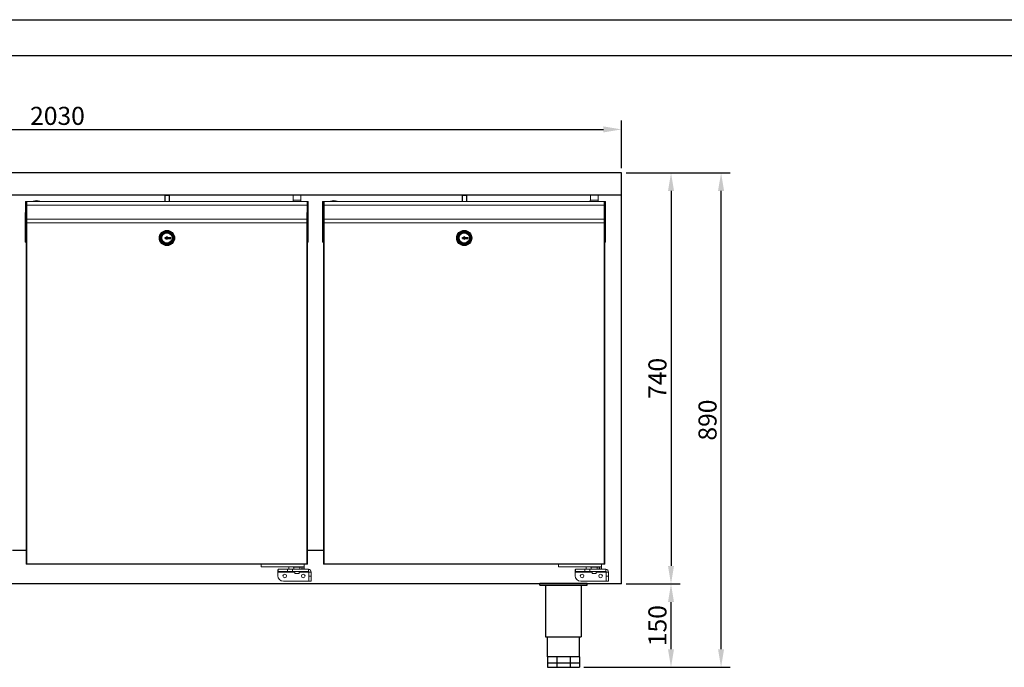
# Model space of a CAD drawing. Units: millimetres. Extents: x 17772 to 23209, y -129558 to -125718.
# Drawn here: x 19625 to 21397, y -126884 to -125718 of the extents above; entities that cross this region are included whole.
import ezdxf

# ---------------------------------------------------------------- set-up
doc = ezdxf.new("R2010")
doc.units = ezdxf.units.MM
doc.linetypes.add('DASH_2_167774853', pattern=[81.6, 40.8, -40.8])
doc.linetypes.add('HIDDEN', pattern=[1.905, 1.27, -0.635])
doc.layers.add('at_Entity', color=7, linetype='Continuous')
doc.styles.add('ROMANS', font='romans.shx', dxfattribs={"oblique": 10})
doc.dimstyles.new('大', dxfattribs={"dimscale": 13, "dimtxt": 2.5, "dimasz": 2.5, "dimexe": 1.25, "dimexo": 0.625, "dimtad": 1, "dimdec": 0, "dimdsep": 46, "dimtxsty": 'ROMANS', "dimcen": 0, "dimclrd": 3, "dimclre": 3, "dimclrt": 3, "dimadec": 0, "dimazin": 0, "dimtfac": 1, "dimtdec": 0, "dimtmove": 0, "dimatfit": 3, "dimfxl": 1, "dimtolj": 1, "dimtzin": 0, "dimarcsym": 0})

# ---------------------------------------------------------------- blocks, each defined once
blk = doc.blocks.new('*D576')
at = {"color": 3, "lineweight": -2, "transparency": 16777216}
for p, q in [((18677.9, -125985.6), (18677.9, -125899.4)), ((20707.9, -125985.6), (20707.9, -125899.4)), ((18710.4, -125915.6), (20675.4, -125915.6))]:
    blk.add_line(p, q, dxfattribs=at)
at = {"color": 3, "transparency": 16777216}
for points in [[(18710.4, -125910.2), (18710.4, -125921), (18677.9, -125915.6)], [(20675.4, -125910.2), (20675.4, -125921), (20707.9, -125915.6)]]:
    blk.add_solid(points, dxfattribs=at)
at = {"layer": 'Defpoints', "color": 0, "transparency": 16777216}
for p in [(20707.9, -125915.6), (18677.9, -125993.7), (20707.9, -125993.7)]:
    blk.add_point(p, dxfattribs=at)
at = {"color": 3, "transparency": 16777216, "insert": (19692.9, -125891.2), "char_height": 32.5, "attachment_point": 5, "style": 'ROMANS'}
blk.add_mtext('\\A1;2030', dxfattribs=at)
blk = doc.blocks.new('*D581')
at = {"color": 3, "lineweight": -2, "transparency": 16777216}
for p, q in [((20716, -125993.7), (20813.2, -125993.7)), ((20797, -126026.2), (20797, -126701.2)), ((20716, -126733.7), (20813.2, -126733.7))]:
    blk.add_line(p, q, dxfattribs=at)
at = {"color": 3, "transparency": 16777216}
for points in [[(20791.6, -126026.2), (20802.4, -126026.2), (20797, -125993.7)], [(20791.6, -126701.2), (20802.4, -126701.2), (20797, -126733.7)]]:
    blk.add_solid(points, dxfattribs=at)
at = {"layer": 'Defpoints', "color": 0, "transparency": 16777216}
for p in [(20707.9, -125993.7), (20707.9, -126733.7), (20797, -126733.7)]:
    blk.add_point(p, dxfattribs=at)
at = {"color": 3, "transparency": 16777216, "insert": (20772.6, -126363.7), "char_height": 32.5, "attachment_point": 5, "rotation": 90, "style": 'ROMANS'}
blk.add_mtext('\\A1;740', dxfattribs=at)
blk = doc.blocks.new('1241654897hdfytrdtr')
for p, q in [((-30188.4, 3170.6), (-30188.4, 3173.9)), ((-30188.4, 3173.9), (-30103.4, 3173.9)), ((-30188.4, 3170.6), (-30188.4, 3173.9)), ((-30103.4, 3170.6), (-30103.4, 3173.9)), ((-30103.4, 3170.6), (-30103.4, 3173.9)), ((-30188.4, 3170.6), (-30103.4, 3170.6)), ((-30177.9, 3170.6), (-30177.9, 3077.6)), ((-30113.9, 3170.6), (-30113.9, 3077.6)), ((-30177.9, 3077.6), (-30113.9, 3077.6)), ((-30174.5, 3041.6), (-30174.5, 3077.6)), ((-30117.2, 3041.6), (-30117.2, 3077.6)), ((-30117.2, 3041.6), (-30174.5, 3041.6)), ((-30174.5, 3041.6), (-30174.5, 3030.6)), ((-30174.5, 3030.6), (-30174.5, 3022.6)), ((-30174.5, 3030.6), (-30117.2, 3030.6)), ((-30157.7, 3041.6), (-30157.7, 3030.6)), ((-30157.7, 3030.6), (-30157.7, 3022.6)), ((-30134, 3041.6), (-30134, 3030.6)), ((-30134, 3030.6), (-30134, 3022.6)), ((-30117.2, 3041.6), (-30117.2, 3030.6)), ((-30117.2, 3030.6), (-30117.2, 3022.6)), ((-30174.5, 3022.6), (-30117.2, 3022.6))]:
    blk.add_line(p, q)
blk = doc.blocks.new('*D582')
at = {"color": 3, "lineweight": -2, "transparency": 16777216}
for p, q in [((20716, -126733.7), (20813.2, -126733.7)), ((20797, -126851.2), (20797, -126766.2)), ((20640.2, -126883.7), (20813.2, -126883.7))]:
    blk.add_line(p, q, dxfattribs=at)
at = {"color": 3, "transparency": 16777216}
for points in [[(20791.6, -126766.2), (20802.4, -126766.2), (20797, -126733.7)], [(20791.6, -126851.2), (20802.4, -126851.2), (20797, -126883.7)]]:
    blk.add_solid(points, dxfattribs=at)
at = {"layer": 'Defpoints', "color": 0, "transparency": 16777216}
for p in [(20707.9, -126733.7), (20797, -126733.7), (20632.1, -126883.7)]:
    blk.add_point(p, dxfattribs=at)
at = {"color": 3, "transparency": 16777216, "insert": (20772.6, -126808.7), "char_height": 32.5, "attachment_point": 5, "rotation": 90, "style": 'ROMANS'}
blk.add_mtext('\\A1;150', dxfattribs=at)
blk = doc.blocks.new('*D563')
at = {"color": 3, "lineweight": -2, "transparency": 16777216}
for p, q in [((20716, -125993.7), (20903.3, -125993.7)), ((20887.1, -126851.2), (20887.1, -126026.2)), ((20640.2, -126883.7), (20903.3, -126883.7))]:
    blk.add_line(p, q, dxfattribs=at)
at = {"color": 3, "transparency": 16777216}
for points in [[(20881.6, -126026.2), (20892.5, -126026.2), (20887.1, -125993.7)], [(20881.6, -126851.2), (20892.5, -126851.2), (20887.1, -126883.7)]]:
    blk.add_solid(points, dxfattribs=at)
at = {"layer": 'Defpoints', "color": 0, "transparency": 16777216}
for p in [(20707.9, -125993.7), (20887.1, -125993.7), (20632.1, -126883.7)]:
    blk.add_point(p, dxfattribs=at)
at = {"color": 3, "transparency": 16777216, "insert": (20862.7, -126438.7), "char_height": 32.5, "attachment_point": 5, "rotation": 90, "style": 'ROMANS'}
blk.add_mtext('\\A1;890', dxfattribs=at)

msp = doc.modelspace()

# ---------------------------------------------------------------- linework, layer by layer
for p, q in [((20707.9, -125993.7), (18677.9, -125993.7)), ((20707.9, -126733.7), (20707.9, -125993.7)), ((20707.9, -126033.7), (18677.9, -126033.7)), ((19886, -126033.7), (19893.7, -126033.7)), ((19886, -126033.7), (19886, -126045.1)), ((19893.7, -126033.7), (19893.7, -126045.1)), ((20116.9, -126033.3), (20130.9, -126033.3)), ((20421, -126033.7), (20428.7, -126033.7)), ((20421, -126033.7), (20421, -126045.1)), ((20428.7, -126033.7), (20428.7, -126045.1)), ((20651.9, -126033.3), (20665.9, -126033.3)), ((19636.7, -126673.2), (19612.1, -126673.2)), ((20171.7, -126673.2), (20142.9, -126673.2)), ((20707.9, -126733.7), (18677.9, -126733.7))]:
    msp.add_line(p, q)
at = {"color": 7, "linetype": 'Continuous', "lineweight": 15}
for p, q in [((19636.8, -126045.1), (19635.1, -126045.1)), ((19636.8, -126045.1), (19635.1, -126045.1)), ((19635.1, -126045.1), (19635.1, -126045.1)), ((19636.8, -126045.1), (19636.8, -126045.1)), ((19636.8, -126045.8), (19636.8, -126046.1)), ((19636.8, -126045.8), (19636.8, -126045.8)), ((19651.6, -126045.1), (19637.8, -126045.1)), ((19649.2, -126044.9), (19649.2, -126045.1)), ((19649.2, -126044.9), (19655.2, -126044.9)), ((19651.6, -126045.1), (19655.2, -126045.1)), ((19655.2, -126044.9), (19661.2, -126044.9)), ((19655.2, -126045.1), (19658.7, -126045.1)), ((20118.7, -126045.2), (19658.7, -126045.1)), ((19661.2, -126045.1), (19661.2, -126044.9)), ((20116.8, -126042.7), (20116.8, -126045.2)), ((20116.8, -126042.7), (20123.9, -126042.7)), ((20116.9, -126033.3), (20116.9, -126042.7)), ((20118.7, -126045.2), (20123.9, -126045.2)), ((20123.9, -126042.7), (20131, -126042.7)), ((20123.9, -126045.2), (20129, -126045.2)), ((20142, -126045.2), (20129, -126045.2)), ((20130.9, -126042.7), (20130.9, -126033.3)), ((20131, -126045.2), (20131, -126042.7)), ((20142, -126045.2), (20142, -126045.2)), ((20144, -126045.2), (20142.3, -126045.2)), ((20142.3, -126045.2), (20144, -126045.2)), ((20142.3, -126045.2), (20142.3, -126045.2)), ((20144, -126045.2), (20144, -126045.2)), ((20171.8, -126045.1), (20170.1, -126045.1)), ((20171.8, -126045.1), (20170.1, -126045.1)), ((20170.1, -126045.1), (20170.1, -126045.1)), ((20171.8, -126045.1), (20171.8, -126045.1)), ((20171.8, -126045.8), (20171.8, -126046.1)), ((20171.8, -126045.8), (20171.8, -126045.8)), ((20186.6, -126045.1), (20172.8, -126045.1)), ((20184.2, -126044.9), (20184.2, -126045.1)), ((20184.2, -126044.9), (20190.2, -126044.9)), ((20186.6, -126045.1), (20190.2, -126045.1)), ((20190.2, -126044.9), (20196.2, -126044.9)), ((20190.2, -126045.1), (20193.7, -126045.1)), ((20653.7, -126045.2), (20193.7, -126045.1)), ((20196.2, -126045.1), (20196.2, -126044.9)), ((20651.8, -126042.7), (20651.8, -126045.2)), ((20651.8, -126042.7), (20658.9, -126042.7)), ((20651.9, -126033.3), (20651.9, -126042.7)), ((20653.7, -126045.2), (20658.9, -126045.2)), ((20658.9, -126042.7), (20666, -126042.7)), ((20658.9, -126045.2), (20664, -126045.2)), ((20677, -126045.2), (20664, -126045.2)), ((20665.9, -126042.7), (20665.9, -126033.3)), ((20666, -126045.2), (20666, -126042.7)), ((20677, -126045.2), (20677, -126045.2)), ((20679, -126045.2), (20677.3, -126045.2)), ((20677.3, -126045.2), (20679, -126045.2)), ((20677.3, -126045.2), (20677.3, -126045.2)), ((20679, -126045.2), (20679, -126045.2)), ((19635, -126077.1), (19635.1, -126052.1)), ((19636.8, -126052.1), (19635.1, -126052.1)), ((19636.7, -126078.1), (19636.8, -126052.1)), ((19636.8, -126052.1), (19637.8, -126052.1)), ((19637.8, -126052.1), (19637.7, -126077.1)), ((19886.1, -126052.1), (19637.8, -126052.1)), ((20142, -126052.2), (19886.1, -126052.1)), ((20141.9, -126077.2), (20142, -126052.2)), ((20142, -126052.2), (20142.3, -126052.2)), ((20142.2, -126077.2), (20142.3, -126052.2)), ((20142.3, -126052.2), (20144, -126052.2)), ((20143.9, -126096.4), (20144, -126052.2)), ((20170, -126077.1), (20170.1, -126052.1)), ((20171.8, -126052.1), (20170.1, -126052.1)), ((20171.7, -126078.1), (20171.8, -126052.1)), ((20171.8, -126052.1), (20172.8, -126052.1)), ((20172.8, -126052.1), (20172.7, -126077.1)), ((20421.1, -126052.1), (20172.8, -126052.1)), ((20677, -126052.2), (20421.1, -126052.1)), ((20676.9, -126077.2), (20677, -126052.2)), ((20677, -126052.2), (20677.3, -126052.2)), ((20677.2, -126077.2), (20677.3, -126052.2)), ((20677.3, -126052.2), (20679, -126052.2)), ((20678.9, -126096.4), (20679, -126052.2)), ((19636.7, -126077.1), (19635, -126077.1)), ((19635, -126118.6), (19635, -126083.4)), ((19636.7, -126083.4), (19635, -126083.4)), ((19636.7, -126077.1), (19636.7, -126077.1)), ((19636.7, -126078.3), (19636.7, -126078.3)), ((19636.7, -126108.6), (19636.7, -126083.4)), ((19636.7, -126083.4), (19636.7, -126083.6)), ((19636.7, -126083.6), (19637.7, -126083.6)), ((20141.9, -126077.2), (19637.7, -126077.1)), ((19637.7, -126083.6), (19637.7, -126697.2)), ((20141.9, -126083.7), (19637.7, -126083.6)), ((20141.9, -126077.2), (20141.9, -126077.2)), ((20141.9, -126697.2), (20141.9, -126083.7)), ((20142.2, -126083.7), (20141.9, -126083.7)), ((20142.2, -126077.2), (20143.9, -126077.2)), ((20142.2, -126108.7), (20142.2, -126083.5)), ((20142.2, -126083.5), (20143.9, -126083.5)), ((20143.9, -126077.2), (20143.9, -126077.2)), ((20143.9, -126078.9), (20143.9, -126096.4)), ((20143.9, -126118.7), (20143.9, -126083.5)), ((20171.7, -126077.1), (20170, -126077.1)), ((20170, -126118.6), (20170, -126083.4)), ((20171.7, -126083.4), (20170, -126083.4)), ((20171.7, -126077.1), (20171.7, -126077.1)), ((20171.7, -126078.3), (20171.7, -126078.3)), ((20171.7, -126108.6), (20171.7, -126083.4)), ((20171.7, -126083.4), (20171.7, -126083.6)), ((20171.7, -126083.6), (20172.7, -126083.6)), ((20676.9, -126077.2), (20172.7, -126077.1)), ((20172.7, -126083.6), (20172.7, -126697.2)), ((20676.9, -126083.7), (20172.7, -126083.6)), ((20676.9, -126077.2), (20676.9, -126077.2)), ((20676.9, -126697.2), (20676.9, -126083.7)), ((20677.2, -126083.7), (20676.9, -126083.7)), ((20677.2, -126077.2), (20678.9, -126077.2)), ((20677.2, -126108.7), (20677.2, -126083.5)), ((20677.2, -126083.5), (20678.9, -126083.5)), ((20678.9, -126077.2), (20678.9, -126077.2)), ((20678.9, -126078.9), (20678.9, -126096.4)), ((20678.9, -126118.7), (20678.9, -126083.5)), ((20143.9, -126096.4), (20143.9, -126096.4)), ((20143.9, -126096.7), (20143.9, -126096.7)), ((20678.9, -126096.4), (20678.9, -126096.4)), ((20678.9, -126096.7), (20678.9, -126096.7)), ((19635, -126118.6), (19636, -126118.6)), ((19636, -126118.6), (19636, -126108.6)), ((19636.7, -126108.6), (19636, -126108.6)), ((19636, -126118.6), (19636, -126118.6)), ((19636.7, -126108.6), (19636.7, -126108.6)), ((19636.7, -126697.2), (19636.7, -126108.6)), ((20142.2, -126108.7), (20142.9, -126108.7)), ((20142.9, -126118.7), (20142.9, -126108.7)), ((20143.9, -126118.7), (20142.9, -126118.7)), ((20142.9, -126697.2), (20142.9, -126118.7)), ((20142.9, -126118.7), (20142.9, -126697.2)), ((20143.9, -126118.7), (20143.9, -126118.7)), ((20170, -126118.6), (20171, -126118.6)), ((20171, -126118.6), (20171, -126108.6)), ((20171.7, -126108.6), (20171, -126108.6)), ((20171, -126118.6), (20171, -126118.6)), ((20171.7, -126108.6), (20171.7, -126108.6)), ((20171.7, -126697.2), (20171.7, -126108.6)), ((20677.2, -126108.7), (20677.9, -126108.7)), ((20677.9, -126118.7), (20677.9, -126108.7)), ((20678.9, -126118.7), (20677.9, -126118.7)), ((20677.9, -126697.2), (20677.9, -126118.7)), ((20677.9, -126118.7), (20677.9, -126697.2)), ((20678.9, -126118.7), (20678.9, -126118.7)), ((19636.7, -126697.2), (19637.7, -126697.2)), ((19637.7, -126697.2), (20141.9, -126697.2)), ((20141.9, -126698.2), (19637.7, -126698.2)), ((20059.6, -126702.7), (20059.6, -126698.2)), ((20136.8, -126702.7), (20059.6, -126702.7)), ((20109.2, -126702.7), (20109.2, -126707.3)), ((20117, -126702.7), (20117, -126703.5)), ((20123.8, -126703.5), (20117, -126703.5)), ((20118.4, -126703.5), (20118.4, -126707.3)), ((20130.7, -126703.5), (20123.8, -126703.5)), ((20129.2, -126707.3), (20129.2, -126703.5)), ((20130.7, -126703.5), (20130.7, -126702.7)), ((20132.7, -126702.7), (20132.7, -126707.3)), ((20133.2, -126707.3), (20133.2, -126702.7)), ((20136.3, -126707.3), (20136.3, -126702.7)), ((20136.8, -126702.7), (20136.8, -126698.2)), ((20136.8, -126702.7), (20136.8, -126698.2)), ((20136.8, -126702.7), (20136.8, -126702.7)), ((20136.8, -126707.3), (20136.8, -126702.7)), ((20136.8, -126707.3), (20136.8, -126702.7)), ((20142.9, -126697.2), (20141.9, -126697.2)), ((20141.9, -126698.2), (20141.9, -126698.2)), ((20142.9, -126697.2), (20142.9, -126697.2)), ((20171.7, -126697.2), (20172.7, -126697.2)), ((20172.7, -126697.2), (20676.9, -126697.2)), ((20676.9, -126698.2), (20172.7, -126698.2)), ((20594.6, -126702.7), (20594.6, -126698.2)), ((20671.8, -126702.7), (20594.6, -126702.7)), ((20644.2, -126702.7), (20644.2, -126707.3)), ((20652, -126702.7), (20652, -126703.5)), ((20658.8, -126703.5), (20652, -126703.5)), ((20653.4, -126703.5), (20653.4, -126707.3)), ((20665.7, -126703.5), (20658.8, -126703.5)), ((20664.2, -126707.3), (20664.2, -126703.5)), ((20665.7, -126703.5), (20665.7, -126702.7)), ((20667.7, -126702.7), (20667.7, -126707.3)), ((20668.2, -126707.3), (20668.2, -126702.7)), ((20671.3, -126707.3), (20671.3, -126702.7)), ((20671.8, -126702.7), (20671.8, -126698.2)), ((20671.8, -126702.7), (20671.8, -126698.2)), ((20671.8, -126702.7), (20671.8, -126702.7)), ((20671.8, -126707.3), (20671.8, -126702.7)), ((20671.8, -126707.3), (20671.8, -126702.7)), ((20677.9, -126697.2), (20676.9, -126697.2)), ((20676.9, -126698.2), (20676.9, -126698.2)), ((20677.9, -126697.2), (20677.9, -126697.2)), ((20089.5, -126712.3), (20089.5, -126718.8)), ((20089.5, -126712.3), (20120, -126712.3)), ((20090, -126711.3), (20090, -126707.3)), ((20090, -126707.3), (20106.9, -126707.3)), ((20090, -126711.3), (20106.9, -126711.3)), ((20106.9, -126711.3), (20106.9, -126707.3)), ((20106.9, -126707.3), (20116, -126707.3)), ((20106.9, -126711.3), (20116, -126711.3)), ((20116, -126711.3), (20116, -126707.3)), ((20116, -126707.3), (20144.5, -126707.3)), ((20116, -126711.3), (20144.5, -126711.3)), ((20120, -126714.6), (20120, -126711.3)), ((20120, -126714.6), (20127.6, -126714.6)), ((20127.1, -126715.1), (20120.5, -126715.1)), ((20127.1, -126715.1), (20127.1, -126715.1)), ((20127.6, -126714.6), (20127.6, -126711.3)), ((20127.6, -126714.6), (20127.6, -126711.3)), ((20127.6, -126712.3), (20145.5, -126712.3)), ((20127.6, -126714.6), (20127.6, -126714.6)), ((20144.5, -126711.3), (20144.5, -126707.3)), ((20145.5, -126712.3), (20149.5, -126712.3)), ((20145.5, -126719.9), (20145.5, -126712.3)), ((20145.5, -126712.3), (20145.5, -126728.8)), ((20149.5, -126719.9), (20145.5, -126719.9)), ((20145.5, -126719.9), (20145.5, -126728.8)), ((20149.5, -126719.9), (20149.5, -126712.3)), ((20149.5, -126728.8), (20149.5, -126719.9)), ((20624.5, -126712.3), (20624.5, -126718.8)), ((20624.5, -126712.3), (20655, -126712.3)), ((20625, -126711.3), (20625, -126707.3)), ((20625, -126707.3), (20641.9, -126707.3)), ((20625, -126711.3), (20641.9, -126711.3)), ((20641.9, -126711.3), (20641.9, -126707.3)), ((20641.9, -126707.3), (20651, -126707.3)), ((20641.9, -126711.3), (20651, -126711.3)), ((20651, -126711.3), (20651, -126707.3)), ((20651, -126707.3), (20679.5, -126707.3)), ((20651, -126711.3), (20679.5, -126711.3)), ((20655, -126714.6), (20655, -126711.3)), ((20655, -126714.6), (20662.6, -126714.6)), ((20662.1, -126715.1), (20655.5, -126715.1)), ((20662.1, -126715.1), (20662.1, -126715.1)), ((20662.6, -126714.6), (20662.6, -126711.3)), ((20662.6, -126714.6), (20662.6, -126711.3)), ((20662.6, -126712.3), (20680.5, -126712.3)), ((20662.6, -126714.6), (20662.6, -126714.6)), ((20679.5, -126711.3), (20679.5, -126707.3)), ((20680.5, -126712.3), (20684.5, -126712.3)), ((20680.5, -126719.9), (20680.5, -126712.3)), ((20680.5, -126712.3), (20680.5, -126728.8)), ((20684.5, -126719.9), (20680.5, -126719.9)), ((20680.5, -126719.9), (20680.5, -126728.8)), ((20684.5, -126719.9), (20684.5, -126712.3)), ((20684.5, -126728.8), (20684.5, -126719.9)), ((20099.5, -126728.8), (20145.5, -126728.8)), ((20145.5, -126728.8), (20149.5, -126728.8)), ((20634.5, -126728.8), (20680.5, -126728.8)), ((20680.5, -126728.8), (20684.5, -126728.8))]:
    msp.add_line(p, q, dxfattribs=at)
at = {"color": 0}
for p, q in [((19886.9, -126110), (19896.9, -126110)), ((19886.9, -126112), (19886.9, -126110)), ((19886.9, -126112), (19896.9, -126112)), ((19896.9, -126112), (19896.9, -126110)), ((20421.9, -126110), (20431.9, -126110)), ((20421.9, -126112), (20421.9, -126110)), ((20421.9, -126112), (20431.9, -126112)), ((20431.9, -126112), (20431.9, -126110))]:
    msp.add_line(p, q, dxfattribs=at)
at = {"color": 7, "linetype": 'Continuous', "lineweight": 15, "flags": 128}
for points in [[(19635.1, -126052.1), (19635.1, -126050.8), (19635.1, -126049.5), (19635.1, -126048.2), (19635.1, -126047.2), (19635.1, -126046.3), (19635.1, -126045.7), (19635.1, -126045.3), (19635.1, -126045.1)], [(19636.8, -126052.1), (19636.8, -126050.8), (19636.8, -126049.5), (19636.8, -126048.2), (19636.8, -126047.2), (19636.8, -126046.3), (19636.8, -126045.7), (19636.8, -126045.3), (19636.8, -126045.1)], [(19636.8, -126045.8), (19636.8, -126045.6), (19636.8, -126045.5), (19636.8, -126045.4), (19636.8, -126045.3), (19636.8, -126045.2), (19636.8, -126045.2), (19636.8, -126045.1), (19636.8, -126045.1)], [(19636.8, -126052.1), (19636.8, -126051), (19636.8, -126049.8), (19636.8, -126048.8), (19636.8, -126047.9), (19636.8, -126047.1), (19636.8, -126046.6), (19636.8, -126046.2), (19636.8, -126046.1)], [(19636.8, -126052.1), (19636.8, -126051), (19636.8, -126049.9), (19636.8, -126048.9), (19636.8, -126048), (19636.8, -126047.3), (19636.8, -126046.8), (19636.8, -126046.4), (19636.8, -126046.3)], [(19637.8, -126045.1), (19637.8, -126045.3), (19637.8, -126045.7), (19637.8, -126046.3), (19637.8, -126047.2), (19637.8, -126048.2), (19637.8, -126049.5), (19637.8, -126050.8), (19637.8, -126052.1)], [(20142, -126052.2), (20142, -126050.8), (20142, -126049.5), (20142, -126048.3), (20142, -126047.2), (20142, -126046.3), (20142, -126045.7), (20142, -126045.3), (20142, -126045.2)], [(20142.3, -126052.2), (20142.3, -126050.8), (20142.3, -126049.5), (20142.3, -126048.3), (20142.3, -126047.2), (20142.3, -126046.3), (20142.3, -126045.7), (20142.3, -126045.3), (20142.3, -126045.2)], [(20144, -126045.2), (20144, -126045.2), (20144, -126045.3)], [(20144, -126052.2), (20144, -126050.8), (20144, -126049.5), (20144, -126048.3), (20144, -126047.2), (20144, -126046.3), (20144, -126045.7), (20144, -126045.3), (20144, -126045.2)], [(20170.1, -126052.1), (20170.1, -126050.8), (20170.1, -126049.5), (20170.1, -126048.2), (20170.1, -126047.2), (20170.1, -126046.3), (20170.1, -126045.7), (20170.1, -126045.3), (20170.1, -126045.1)], [(20171.8, -126052.1), (20171.8, -126050.8), (20171.8, -126049.5), (20171.8, -126048.2), (20171.8, -126047.2), (20171.8, -126046.3), (20171.8, -126045.7), (20171.8, -126045.3), (20171.8, -126045.1)], [(20171.8, -126045.8), (20171.8, -126045.6), (20171.8, -126045.5), (20171.8, -126045.4), (20171.8, -126045.3), (20171.8, -126045.2), (20171.8, -126045.2), (20171.8, -126045.1), (20171.8, -126045.1)], [(20171.8, -126052.1), (20171.8, -126051), (20171.8, -126049.8), (20171.8, -126048.8), (20171.8, -126047.9), (20171.8, -126047.1), (20171.8, -126046.6), (20171.8, -126046.2), (20171.8, -126046.1)], [(20171.8, -126052.1), (20171.8, -126051), (20171.8, -126049.9), (20171.8, -126048.9), (20171.8, -126048), (20171.8, -126047.3), (20171.8, -126046.8), (20171.8, -126046.4), (20171.8, -126046.3)], [(20172.8, -126045.1), (20172.8, -126045.3), (20172.8, -126045.7), (20172.8, -126046.3), (20172.8, -126047.2), (20172.8, -126048.2), (20172.8, -126049.5), (20172.8, -126050.8), (20172.8, -126052.1)], [(20677, -126052.2), (20677, -126050.8), (20677, -126049.5), (20677, -126048.3), (20677, -126047.2), (20677, -126046.3), (20677, -126045.7), (20677, -126045.3), (20677, -126045.2)], [(20677.3, -126052.2), (20677.3, -126050.8), (20677.3, -126049.5), (20677.3, -126048.3), (20677.3, -126047.2), (20677.3, -126046.3), (20677.3, -126045.7), (20677.3, -126045.3), (20677.3, -126045.2)], [(20679, -126045.2), (20679, -126045.2), (20679, -126045.3)], [(20679, -126052.2), (20679, -126050.8), (20679, -126049.5), (20679, -126048.3), (20679, -126047.2), (20679, -126046.3), (20679, -126045.7), (20679, -126045.3), (20679, -126045.2)], [(19635, -126083.4), (19635, -126082.2), (19635, -126081), (19635, -126079.9), (19635, -126079), (19635, -126078.2), (19635, -126077.6), (19635, -126077.3), (19635, -126077.1)], [(19636.7, -126083.4), (19636.7, -126082.2), (19636.7, -126081), (19636.7, -126079.9), (19636.7, -126079), (19636.7, -126078.2), (19636.7, -126077.6), (19636.7, -126077.3), (19636.7, -126077.1)], [(19636.7, -126077.1), (19636.7, -126077.2), (19636.7, -126077.3), (19636.7, -126077.4), (19636.7, -126077.6), (19636.7, -126077.9), (19636.7, -126078.2), (19636.7, -126078.3)], [(19636.7, -126078.3), (19636.7, -126078.4), (19636.7, -126078.7), (19636.7, -126079.2), (19636.7, -126079.8), (19636.7, -126080.6), (19636.7, -126081.5), (19636.7, -126082.4), (19636.7, -126083.4)], [(19637.7, -126077.1), (19637.7, -126077.3), (19637.7, -126077.6), (19637.7, -126078.2), (19637.7, -126079), (19637.7, -126080), (19637.7, -126081.1), (19637.7, -126082.4), (19637.7, -126083.6)], [(20141.9, -126083.7), (20141.9, -126082.4), (20141.9, -126081.2), (20141.9, -126080), (20141.9, -126079.1), (20141.9, -126078.3), (20141.9, -126077.7), (20141.9, -126077.3), (20141.9, -126077.2)], [(20142.2, -126083.5), (20142.2, -126082.2), (20142.2, -126081), (20142.2, -126080), (20142.2, -126079), (20142.2, -126078.2), (20142.2, -126077.6), (20142.2, -126077.3), (20142.2, -126077.2)], [(20143.9, -126083.5), (20143.9, -126082.2), (20143.9, -126081), (20143.9, -126080), (20143.9, -126079), (20143.9, -126078.2), (20143.9, -126077.6), (20143.9, -126077.3), (20143.9, -126077.2)], [(20143.9, -126077.2), (20143.9, -126077.2), (20143.9, -126077.3), (20143.9, -126077.4), (20143.9, -126077.7), (20143.9, -126077.9), (20143.9, -126078.2), (20143.9, -126078.5), (20143.9, -126078.9)], [(20170, -126083.4), (20170, -126082.2), (20170, -126081), (20170, -126079.9), (20170, -126079), (20170, -126078.2), (20170, -126077.6), (20170, -126077.3), (20170, -126077.1)], [(20171.7, -126083.4), (20171.7, -126082.2), (20171.7, -126081), (20171.7, -126079.9), (20171.7, -126079), (20171.7, -126078.2), (20171.7, -126077.6), (20171.7, -126077.3), (20171.7, -126077.1)], [(20171.7, -126077.1), (20171.7, -126077.2), (20171.7, -126077.3), (20171.7, -126077.4), (20171.7, -126077.6), (20171.7, -126077.9), (20171.7, -126078.2), (20171.7, -126078.3)], [(20171.7, -126078.3), (20171.7, -126078.4), (20171.7, -126078.7), (20171.7, -126079.2), (20171.7, -126079.8), (20171.7, -126080.6), (20171.7, -126081.5), (20171.7, -126082.4), (20171.7, -126083.4)], [(20172.7, -126077.1), (20172.7, -126077.3), (20172.7, -126077.6), (20172.7, -126078.2), (20172.7, -126079), (20172.7, -126080), (20172.7, -126081.1), (20172.7, -126082.4), (20172.7, -126083.6)], [(20676.9, -126083.7), (20676.9, -126082.4), (20676.9, -126081.2), (20676.9, -126080), (20676.9, -126079.1), (20676.9, -126078.3), (20676.9, -126077.7), (20676.9, -126077.3), (20676.9, -126077.2)], [(20677.2, -126083.5), (20677.2, -126082.2), (20677.2, -126081), (20677.2, -126080), (20677.2, -126079), (20677.2, -126078.2), (20677.2, -126077.6), (20677.2, -126077.3), (20677.2, -126077.2)], [(20678.9, -126083.5), (20678.9, -126082.2), (20678.9, -126081), (20678.9, -126080), (20678.9, -126079), (20678.9, -126078.2), (20678.9, -126077.6), (20678.9, -126077.3), (20678.9, -126077.2)], [(20678.9, -126077.2), (20678.9, -126077.2), (20678.9, -126077.3), (20678.9, -126077.4), (20678.9, -126077.7), (20678.9, -126077.9), (20678.9, -126078.2), (20678.9, -126078.5), (20678.9, -126078.9)], [(20143.9, -126096.4), (20143.9, -126096.4), (20143.9, -126096.5), (20143.9, -126096.5), (20143.9, -126096.6), (20143.9, -126096.6), (20143.9, -126096.6), (20143.9, -126096.7), (20143.9, -126096.7)], [(20143.9, -126096.7), (20143.9, -126096.7), (20143.9, -126096.6), (20143.9, -126096.6), (20143.9, -126096.6), (20143.9, -126096.5), (20143.9, -126096.5), (20143.9, -126096.4), (20143.9, -126096.4)], [(20678.9, -126096.4), (20678.9, -126096.4), (20678.9, -126096.5), (20678.9, -126096.5), (20678.9, -126096.6), (20678.9, -126096.6), (20678.9, -126096.6), (20678.9, -126096.7), (20678.9, -126096.7)], [(20678.9, -126096.7), (20678.9, -126096.7), (20678.9, -126096.6), (20678.9, -126096.6), (20678.9, -126096.6), (20678.9, -126096.5), (20678.9, -126096.5), (20678.9, -126096.4), (20678.9, -126096.4)], [(19637.7, -126698.2), (19637.7, -126698.1), (19637.7, -126698.1), (19637.7, -126698), (19637.7, -126697.9), (19637.7, -126697.7), (19637.7, -126697.5), (19637.7, -126697.3), (19637.7, -126697.2)], [(20141.9, -126698.2), (20141.9, -126698.2), (20141.9, -126698.1), (20141.9, -126698), (20141.9, -126697.9), (20141.9, -126697.7), (20141.9, -126697.6), (20141.9, -126697.4), (20141.9, -126697.2)], [(20172.7, -126698.2), (20172.7, -126698.1), (20172.7, -126698.1), (20172.7, -126698), (20172.7, -126697.9), (20172.7, -126697.7), (20172.7, -126697.5), (20172.7, -126697.3), (20172.7, -126697.2)], [(20676.9, -126698.2), (20676.9, -126698.2), (20676.9, -126698.1), (20676.9, -126698), (20676.9, -126697.9), (20676.9, -126697.7), (20676.9, -126697.6), (20676.9, -126697.4), (20676.9, -126697.2)]]:
    msp.add_lwpolyline(points, dxfattribs=at)
at = {"color": 1, "linetype": 'Continuous'}
for centre, radius in [((19889.9, -126111), 13.6), ((19889.9, -126111), 9.35), ((20424.9, -126111), 13.6), ((20424.9, -126111), 9.35)]:
    msp.add_circle(centre, radius, dxfattribs=at)
at = {"color": 0}
for centre, radius in [((19889.9, -126111), 13.5), ((19889.9, -126111), 10.5), ((20424.9, -126111), 13.5), ((20424.9, -126111), 10.5)]:
    msp.add_circle(centre, radius, dxfattribs=at)
at = {"color": 1, "linetype": 'DASH_2_167774853'}
for centre in [(19889.9, -126111), (20424.9, -126111)]:
    msp.add_circle(centre, 12.6, dxfattribs=at)
at = {"color": 1}
for centre in [(19889.9, -126111), (20424.9, -126111)]:
    msp.add_circle(centre, 12.4, dxfattribs=at)
at = {"color": 1, "linetype": 'HIDDEN'}
for centre in [(19889.9, -126111), (20424.9, -126111)]:
    msp.add_circle(centre, 12.5, dxfattribs=at)
at = {"color": 7, "linetype": 'Continuous', "lineweight": 15}
for centre in [(20102, -126719.3), (20135.2, -126719.3), (20637, -126719.3), (20670.2, -126719.3)]:
    msp.add_circle(centre, 3.25, dxfattribs=at)
for centre, radius, start, end in [((19637.8, -126046.1), 1, 89.9966, 179.9922), ((19655.2, -126058.1), 14.5, 65.5464, 114.4469), ((20142, -126046.2), 1, 66.1119, 89.9966), ((20172.8, -126046.1), 1, 89.9966, 179.9922), ((20190.2, -126058.1), 14.5, 65.5464, 114.4469), ((20677, -126046.2), 1, 66.1119, 89.9966), ((19637.7, -126078.1), 1, 89.9966, 179.9922), ((20141.9, -126078.2), 1, 72.5361, 89.9965), ((20172.7, -126078.1), 1, 89.9966, 179.9922), ((20676.9, -126078.2), 1, 72.5361, 89.9965), ((19637.7, -126697.2), 1, 179.9922, 269.9966), ((20141.9, -126697.2), 1, 269.9966, 359.9922), ((20141.9, -126697.2), 1, 269.9966, 359.9922), ((20172.7, -126697.2), 1, 179.9922, 269.9966), ((20676.9, -126697.2), 1, 269.9966, 359.9922), ((20676.9, -126697.2), 1, 269.9966, 359.9922), ((20099.5, -126718.8), 10, 180, 270), ((20120.5, -126714.6), 0.5, 179.9966, 269.9966), ((20127.1, -126714.6), 0.5, 269.9966, 359.9966), ((20127.1, -126714.6), 0.5, 269.9966, 359.9966), ((20144.5, -126712.3), 5, 0, 90), ((20144.5, -126712.3), 1, 0, 90), ((20634.5, -126718.8), 10, 180, 270), ((20655.5, -126714.6), 0.5, 179.9966, 269.9966), ((20662.1, -126714.6), 0.5, 269.9966, 359.9966), ((20662.1, -126714.6), 0.5, 269.9966, 359.9966), ((20679.5, -126712.3), 5, 0, 90), ((20679.5, -126712.3), 1, 0, 90)]:
    msp.add_arc(centre, radius, start, end, dxfattribs=at)
at = {"color": 0}
for centre, start, end in [((19889.9, -126111), 30, 150), ((19889.9, -126111), 210, 330), ((20424.9, -126111), 30, 150), ((20424.9, -126111), 210, 330)]:
    msp.add_arc(centre, 2, start, end, dxfattribs=at)
at = {"color": 7, "linetype": 'Continuous', "lineweight": 15}
for points in [[(20090, -126707.3), (20089.9, -126707.4), (20089.9, -126707.5), (20089.7, -126708.7), (20089.6, -126710.3), (20089.6, -126711.6), (20089.5, -126712.3)], [(20090, -126711.3), (20089.9, -126711.3), (20089.9, -126711.3), (20089.7, -126711.6), (20089.6, -126711.9), (20089.6, -126712.2), (20089.5, -126712.3)], [(20625, -126707.3), (20624.9, -126707.4), (20624.9, -126707.5), (20624.7, -126708.7), (20624.6, -126710.3), (20624.6, -126711.6), (20624.5, -126712.3)], [(20625, -126711.3), (20624.9, -126711.3), (20624.9, -126711.3), (20624.7, -126711.6), (20624.6, -126711.9), (20624.6, -126712.2), (20624.5, -126712.3)]]:
    msp.add_open_spline(points, degree=3, dxfattribs=at)
at = {"layer": 'at_Entity', "color": 9}
for p, q in [((17772.2, -125718.1), (23209.3, -125718.1)), ((17933.8, -125782.8), (23144.7, -125782.8))]:
    msp.add_line(p, q, dxfattribs=at)

# ---------------------------------------------------------------- block references
msp.add_blockref('1241654897hdfytrdtr', (50749.3, -129906.3))

# ---------------------------------------------------------------- dimensions: what is measured, and where the dimension line sits
dim = msp.add_linear_dim(base=(20707.9, -125915.6), p1=(18677.9, -125993.7), p2=(20707.9, -125993.7), dimstyle='大')
dim.commit()
dim.dimension.update_dxf_attribs({"geometry": '*D576', "text_midpoint": (19692.9, -125891.2)})
for base, p1, p2, picture, middle in [((20887.1, -125993.7), (20632.1, -126883.7), (20707.9, -125993.7), '*D563', (20862.7, -126438.7)), ((20797, -126733.7), (20707.9, -125993.7), (20707.9, -126733.7), '*D581', (20772.6, -126363.7)), ((20797, -126733.7), (20632.1, -126883.7), (20707.9, -126733.7), '*D582', (20772.6, -126808.7))]:
    dim = msp.add_linear_dim(base=base, p1=p1, p2=p2, angle=90, dimstyle='大')
    dim.commit()
    dim.dimension.update_dxf_attribs({"geometry": picture, "text_midpoint": middle})

doc.saveas('drawing.dxf')
